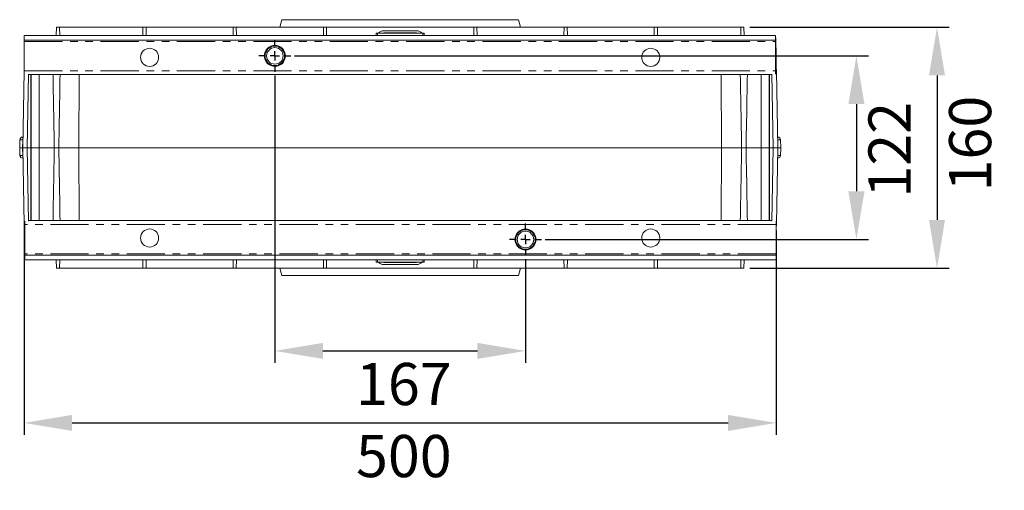
# Model space of a CAD drawing. Units: millimetres. Extents: x 1510 to 1808, y -42 to 187.
# Drawn here: x 1541 to 1705, y -42 to 36 of the extents above; entities that cross this region are included whole.
import ezdxf

# ---------------------------------------------------------------- set-up
doc = ezdxf.new("R2010")
doc.units = ezdxf.units.MM
doc.linetypes.add('PHANTOM', pattern=[12.7, 6.35, -1.27, 1.27, -1.27, 1.27, -1.27])
doc.layers.add('FORMAT', color=7, linetype='Continuous')
doc.styles.add('GOST-2.304_Type-B', font='GOST Common.ttf')
doc.styles.add('SLDTEXTSTYLE3', font='TXT', dxfattribs={"width": 0.75})
doc.dimstyles.new('SLDDIMSTYLE1', dxfattribs={"dimtxt": 3.5, "dimasz": 4, "dimexe": 0, "dimexo": 0.0625, "dimgap": 0.875, "dimtad": 2, "dimdec": 0, "dimlfac": 4, "dimrnd": 1e-09, "dimzin": 12, "dimdsep": 46, "dimtxsty": 'SLDTEXTSTYLE3', "dimsah": 1, "dimcen": 0.09, "dimadec": 0, "dimazin": 3, "dimtfac": 1, "dimtofl": 0, "dimtmove": 0, "dimatfit": 3, "dimfxl": 1, "dimfrac": 2, "dimtolj": 1, "dimtzin": 12, "dimarcsym": 0})

# ---------------------------------------------------------------- blocks, each defined once
blk = doc.blocks.new('*D53')
at = {"layer": 'Defpoints', "color": 0, "transparency": 16777216}
for p in [(1661.61, 35.23), (1661.61, -4.77), (1693.7, -4.77)]:
    blk.add_point(p, dxfattribs=at)
at = {"layer": 'FORMAT', "color": 0, "lineweight": -2, "transparency": 16777216}
for p, q in [((1662.61, 35.23), (1695.7, 35.23)), ((1693.7, 27.23), (1693.7, 3.23)), ((1662.61, -4.77), (1695.7, -4.77))]:
    blk.add_line(p, q, dxfattribs=at)
at = {"layer": 'FORMAT', "color": 0, "transparency": 16777216}
for points in [[(1692.36, 27.23), (1695.03, 27.23), (1693.7, 35.23)], [(1692.36, 3.23), (1695.03, 3.23), (1693.7, -4.77)]]:
    blk.add_solid(points, dxfattribs=at)
at = {"layer": 'FORMAT', "color": 0, "transparency": 16777216, "insert": (1695.7, 15.91), "char_height": 7, "attachment_point": 2, "rotation": 90, "style": 'GOST-2.304_Type-B'}
blk.add_mtext('\\A1;160', dxfattribs=at)
blk = doc.blocks.new('*D54')
at = {"layer": 'Defpoints', "color": 0, "transparency": 16777216}
for p in [(1585.88, 30.48), (1627.54, -0.02), (1680.3, -0.02)]:
    blk.add_point(p, dxfattribs=at)
at = {"layer": 'FORMAT', "color": 0, "lineweight": -2, "transparency": 16777216}
for p, q in [((1586.88, 30.48), (1682.3, 30.48)), ((1680.3, 22.48), (1680.3, 7.98)), ((1628.54, -0.02), (1682.3, -0.02))]:
    blk.add_line(p, q, dxfattribs=at)
at = {"layer": 'FORMAT', "color": 0, "transparency": 16777216}
for points in [[(1678.97, 22.48), (1681.64, 22.48), (1680.3, 30.48)], [(1678.97, 7.98), (1681.64, 7.98), (1680.3, -0.02)]]:
    blk.add_solid(points, dxfattribs=at)
at = {"layer": 'FORMAT', "color": 0, "transparency": 16777216, "insert": (1682.3, 14.88), "char_height": 7, "attachment_point": 2, "rotation": 90, "style": 'GOST-2.304_Type-B'}
blk.add_mtext('\\A1;122', dxfattribs=at)
blk = doc.blocks.new('*D55')
at = {"layer": 'Defpoints', "color": 0, "transparency": 16777216}
for p in [(1583.63, 28.23), (1625.29, -2.27), (1625.29, -18.52)]:
    blk.add_point(p, dxfattribs=at)
at = {"layer": 'FORMAT', "color": 0, "lineweight": -2, "transparency": 16777216}
for p, q in [((1583.63, 27.23), (1583.63, -20.52)), ((1625.29, -3.27), (1625.29, -20.52)), ((1591.63, -18.52), (1617.29, -18.52))]:
    blk.add_line(p, q, dxfattribs=at)
at = {"layer": 'FORMAT', "color": 0, "transparency": 16777216}
for points in [[(1591.63, -17.19), (1591.63, -19.85), (1583.63, -18.52)], [(1617.29, -17.19), (1617.29, -19.85), (1625.29, -18.52)]]:
    blk.add_solid(points, dxfattribs=at)
at = {"layer": 'FORMAT', "color": 0, "transparency": 16777216, "insert": (1605.07, -20.52), "char_height": 7, "attachment_point": 2, "style": 'GOST-2.304_Type-B'}
blk.add_mtext('\\A1;167', dxfattribs=at)
blk = doc.blocks.new('*D56')
at = {"layer": 'Defpoints', "color": 0, "transparency": 16777216}
for p in [(1541.93, 2.52), (1666.96, 2.48), (1666.96, -30.48)]:
    blk.add_point(p, dxfattribs=at)
at = {"layer": 'FORMAT', "color": 0, "lineweight": -2, "transparency": 16777216}
for p, q in [((1541.93, 1.52), (1541.93, -32.48)), ((1666.96, 1.48), (1666.96, -32.48)), ((1549.93, -30.48), (1658.96, -30.48))]:
    blk.add_line(p, q, dxfattribs=at)
at = {"layer": 'FORMAT', "color": 0, "transparency": 16777216}
for points in [[(1549.93, -29.15), (1549.93, -31.81), (1541.93, -30.48)], [(1658.96, -29.15), (1658.96, -31.81), (1666.96, -30.48)]]:
    blk.add_solid(points, dxfattribs=at)
at = {"layer": 'FORMAT', "color": 0, "transparency": 16777216, "insert": (1605.07, -32.48), "char_height": 7, "attachment_point": 2, "style": 'GOST-2.304_Type-B'}
blk.add_mtext('\\A1;500', dxfattribs=at)
blk = doc.blocks.new('SW_CENTERMARKSYMBOL_1')
at = {"layer": 'FORMAT', "color": 0}
for p, q in [((0, 1.25), (0, 2.125)), ((-1.25, 0), (-2.125, 0)), ((0, 0), (-0.625, 0)), ((0, 0), (0, 0.625)), ((0, 0), (0, -0.625)), ((0, 0), (0.625, 0)), ((1.25, 0), (2.125, 0)), ((0, -1.25), (0, -2.125))]:
    blk.add_line(p, q, dxfattribs=at)
blk = doc.blocks.new('SW_CENTERMARKSYMBOL_2')
at = {"layer": 'FORMAT', "color": 0}
for p, q in [((0, 1.25), (0, 2.125)), ((-1.25, 0), (-2.125, 0)), ((0, 0), (-0.625, 0)), ((0, 0), (0, 0.625)), ((0, 0), (0, -0.625)), ((0, 0), (0.625, 0)), ((1.25, 0), (2.125, 0)), ((0, -1.25), (0, -2.125))]:
    blk.add_line(p, q, dxfattribs=at)

msp = doc.modelspace()

# ---------------------------------------------------------------- linework, layer by layer
at = {"color": 7, "linetype": 'Continuous', "lineweight": 15}
for p, q in [((1584.79, 36.48), (1584.44, 35.23)), ((1624.14, 36.48), (1584.79, 36.48)), ((1624.48, 35.23), (1624.14, 36.48)), ((1547.29, 33.86), (1547.31, 35.23)), ((1547.31, 35.23), (1547.84, 35.23)), ((1547.84, 35.23), (1547.86, 33.86)), ((1547.84, 35.23), (1561.7, 35.23)), ((1561.7, 35.23), (1561.69, 33.86)), ((1561.7, 35.23), (1562.22, 35.23)), ((1562.24, 33.86), (1562.22, 35.23)), ((1562.22, 35.23), (1576.7, 35.23)), ((1576.68, 33.86), (1576.7, 35.23)), ((1576.7, 35.23), (1577.22, 35.23)), ((1577.22, 35.23), (1577.25, 33.86)), ((1577.22, 35.23), (1591.7, 35.23)), ((1591.7, 35.23), (1591.69, 33.86)), ((1591.7, 35.23), (1592.22, 35.23)), ((1592.24, 33.86), (1592.22, 35.23)), ((1592.22, 35.23), (1616.7, 35.23)), ((1607.19, 34.66), (1601.73, 34.66)), ((1616.7, 35.23), (1616.69, 33.86)), ((1616.7, 35.23), (1617.22, 35.23)), ((1617.24, 33.86), (1617.22, 35.23)), ((1617.22, 35.23), (1631.7, 35.23)), ((1631.68, 33.86), (1631.7, 35.23)), ((1631.7, 35.23), (1632.22, 35.23)), ((1632.22, 35.23), (1632.25, 33.86)), ((1632.22, 35.23), (1646.7, 35.23)), ((1646.7, 35.23), (1646.69, 33.86)), ((1646.7, 35.23), (1647.22, 35.23)), ((1647.24, 33.86), (1647.22, 35.23)), ((1647.22, 35.23), (1661.09, 35.23)), ((1661.06, 33.86), (1661.09, 35.23)), ((1661.09, 35.23), (1661.61, 35.23)), ((1661.61, 35.23), (1661.64, 33.86)), ((1541.96, 33.86), (1666.84, 33.86)), ((1541.96, 33.48), (1541.96, 33.86)), ((1541.96, 33.11), (1541.96, 33.48)), ((1541.96, 33.11), (1666.84, 33.11)), ((1541.96, 32.86), (1541.96, 33.11)), ((1541.96, 27.98), (1541.96, 32.86)), ((1600.46, 33.86), (1600.46, 34.23)), ((1600.71, 34.23), (1600.46, 34.23)), ((1608.21, 34.23), (1600.71, 34.23)), ((1600.85, 34.23), (1600.87, 34.25)), ((1607.19, 34.28), (1601.73, 34.28)), ((1608.07, 34.23), (1608.05, 34.25)), ((1608.46, 34.23), (1608.21, 34.23)), ((1608.46, 33.86), (1608.46, 34.23)), ((1666.84, 33.86), (1666.84, 33.11)), ((1666.84, 33.48), (1666.89, 33.48)), ((1666.84, 33.11), (1666.84, 32.86)), ((1666.84, 32.86), (1666.84, 27.98)), ((1666.89, 33.48), (1666.95, 30.24)), ((1541.96, 29.55), (1541.94, 28.5)), ((1666.95, 30.24), (1666.96, 29.77)), ((1666.96, 29.68), (1666.98, 28.5)), ((1541.93, 27.94), (1541.71, 15.23)), ((1541.93, 27.94), (1541.96, 27.97)), ((1541.96, 28.49), (1541.94, 28.5)), ((1541.94, 28.39), (1541.94, 28.5)), ((1541.96, 28.37), (1541.94, 28.39)), ((1541.96, 27.41), (1541.96, 27.98)), ((1666.84, 27.98), (1666.84, 27.41)), ((1666.98, 28.5), (1666.98, 28.39)), ((1666.99, 27.94), (1667.21, 15.23)), ((1542.67, 27.41), (1542.46, 15.23)), ((1542.67, 27.36), (1666.25, 27.36)), ((1543.09, 27.36), (1543.09, 15.23)), ((1543.11, 27.36), (1543.11, 15.23)), ((1544.44, 27.36), (1544.44, 15.23)), ((1544.46, 27.36), (1544.46, 15.23)), ((1551.11, 27.36), (1551.02, 15.23)), ((1657.81, 27.36), (1657.9, 15.23)), ((1664.46, 27.36), (1664.46, 15.23)), ((1664.48, 27.36), (1664.48, 15.23)), ((1665.82, 27.36), (1665.82, 15.23)), ((1665.84, 27.36), (1665.84, 15.23)), ((1666.25, 27.41), (1666.46, 15.23)), ((1541.21, 15.23), (1541.23, 16.51)), ((1541.71, 16.98), (1541.74, 16.98)), ((1667.18, 16.98), (1667.21, 16.98)), ((1667.69, 16.51), (1667.71, 15.23)), ((1541.69, 15.23), (1541.21, 15.23)), ((1541.23, 13.95), (1541.21, 15.23)), ((1541.21, 15.23), (1541.69, 15.23)), ((1541.71, 15.23), (1541.69, 15.23)), ((1542.46, 15.23), (1541.71, 15.23)), ((1541.93, 2.52), (1541.71, 15.23)), ((1543.09, 15.23), (1542.46, 15.23)), ((1542.67, 3.05), (1542.46, 15.23)), ((1543.11, 15.23), (1543.09, 15.23)), ((1543.09, 3.11), (1543.09, 15.23)), ((1544.44, 15.23), (1543.11, 15.23)), ((1543.11, 3.11), (1543.11, 15.23)), ((1544.46, 15.23), (1544.44, 15.23)), ((1544.44, 3.11), (1544.44, 15.23)), ((1546.96, 15.23), (1544.46, 15.23)), ((1544.46, 3.11), (1544.46, 15.23)), ((1546.96, 15.23), (1547.71, 15.23)), ((1547.71, 15.23), (1551.02, 15.23)), ((1551.02, 15.23), (1657.9, 15.23)), ((1551.11, 3.11), (1551.02, 15.23)), ((1657.81, 3.11), (1657.9, 15.23)), ((1657.9, 15.23), (1661.21, 15.23)), ((1661.21, 15.23), (1661.96, 15.23)), ((1664.46, 15.23), (1661.96, 15.23)), ((1664.48, 15.23), (1664.46, 15.23)), ((1664.46, 3.11), (1664.46, 15.23)), ((1665.82, 15.23), (1664.48, 15.23)), ((1664.48, 3.11), (1664.48, 15.23)), ((1665.84, 15.23), (1665.82, 15.23)), ((1665.82, 3.11), (1665.82, 15.23)), ((1666.46, 15.23), (1665.84, 15.23)), ((1665.84, 3.11), (1665.84, 15.23)), ((1666.25, 3.05), (1666.46, 15.23)), ((1666.46, 15.23), (1667.21, 15.23)), ((1666.99, 2.52), (1667.21, 15.23)), ((1667.21, 15.23), (1667.24, 15.23)), ((1667.71, 15.23), (1667.24, 15.23)), ((1667.24, 15.23), (1667.71, 15.23)), ((1667.71, 15.23), (1667.69, 13.95)), ((1541.74, 13.48), (1541.71, 13.48)), ((1667.21, 13.48), (1667.18, 13.48)), ((1541.94, 1.96), (1541.94, 2.07)), ((1541.96, 0.78), (1541.94, 1.96)), ((1542.09, 2.48), (1542.09, 3.05)), ((1542.09, -2.39), (1542.09, 2.48)), ((1666.25, 3.11), (1542.67, 3.11)), ((1666.96, 3.05), (1666.96, 2.48)), ((1666.99, 2.52), (1666.96, 2.49)), ((1666.96, 2.48), (1666.96, -2.39)), ((1666.96, 2.09), (1666.98, 2.07)), ((1666.96, 1.98), (1666.98, 1.96)), ((1666.96, 0.91), (1666.98, 1.96)), ((1666.98, 2.07), (1666.98, 1.96)), ((1541.97, 0.22), (1541.97, 0.69)), ((1542.03, -3.02), (1541.97, 0.22)), ((1542.09, -3.02), (1542.03, -3.02)), ((1542.09, -2.64), (1542.09, -2.39)), ((1542.09, -3.39), (1542.09, -2.64)), ((1666.96, -2.64), (1542.09, -2.64)), ((1666.96, -2.39), (1666.96, -2.64)), ((1666.96, -2.64), (1666.96, -3.02)), ((1666.96, -3.02), (1666.96, -3.39)), ((1666.96, -3.39), (1542.09, -3.39)), ((1547.31, -4.77), (1547.29, -3.39)), ((1547.84, -4.77), (1547.31, -4.77)), ((1547.86, -3.39), (1547.84, -4.77)), ((1561.7, -4.77), (1547.84, -4.77)), ((1561.69, -3.39), (1561.7, -4.77)), ((1562.22, -4.77), (1561.7, -4.77)), ((1562.22, -4.77), (1562.24, -3.39)), ((1576.7, -4.77), (1562.22, -4.77)), ((1576.7, -4.77), (1576.68, -3.39)), ((1577.22, -4.77), (1576.7, -4.77)), ((1577.25, -3.39), (1577.22, -4.77)), ((1591.7, -4.77), (1577.22, -4.77)), ((1584.44, -4.77), (1584.79, -6.02)), ((1591.69, -3.39), (1591.7, -4.77)), ((1592.22, -4.77), (1591.7, -4.77)), ((1592.22, -4.77), (1592.24, -3.39)), ((1616.7, -4.77), (1592.22, -4.77)), ((1600.46, -3.39), (1600.46, -3.77)), ((1600.46, -3.77), (1600.71, -3.77)), ((1600.71, -3.77), (1608.21, -3.77)), ((1600.85, -3.77), (1600.87, -3.79)), ((1601.73, -3.82), (1607.19, -3.82)), ((1601.73, -4.19), (1607.19, -4.19)), ((1608.07, -3.77), (1608.05, -3.79)), ((1608.21, -3.77), (1608.46, -3.77)), ((1608.46, -3.39), (1608.46, -3.77)), ((1616.69, -3.39), (1616.7, -4.77)), ((1617.22, -4.77), (1616.7, -4.77)), ((1617.22, -4.77), (1617.24, -3.39)), ((1631.7, -4.77), (1617.22, -4.77)), ((1624.14, -6.02), (1624.48, -4.77)), ((1631.7, -4.77), (1631.68, -3.39)), ((1632.22, -4.77), (1631.7, -4.77)), ((1632.25, -3.39), (1632.22, -4.77)), ((1646.7, -4.77), (1632.22, -4.77)), ((1646.69, -3.39), (1646.7, -4.77)), ((1647.22, -4.77), (1646.7, -4.77)), ((1647.22, -4.77), (1647.24, -3.39)), ((1661.09, -4.77), (1647.22, -4.77)), ((1661.09, -4.77), (1661.06, -3.39)), ((1661.61, -4.77), (1661.09, -4.77)), ((1661.64, -3.39), (1661.61, -4.77)), ((1584.79, -6.02), (1624.14, -6.02))]:
    msp.add_line(p, q, dxfattribs=at)
at = {"color": 8, "linetype": 'PHANTOM', "lineweight": 0}
for p, q in [((1541.96, 32.86), (1666.84, 32.86)), ((1600.71, 33.86), (1600.71, 34.23)), ((1608.21, 33.86), (1608.21, 34.23)), ((1666.92, 29.73), (1666.96, 29.77)), ((1541.96, 27.98), (1666.84, 27.98)), ((1541.71, 16.51), (1541.69, 15.23)), ((1541.71, 16.51), (1541.71, 16.98)), ((1541.73, 16.51), (1541.71, 16.51)), ((1667.21, 16.51), (1667.19, 16.51)), ((1667.21, 16.98), (1667.21, 16.51)), ((1667.24, 15.23), (1667.21, 16.51)), ((1541.69, 15.23), (1541.71, 13.95)), ((1667.21, 13.95), (1667.24, 15.23)), ((1541.71, 13.95), (1541.73, 13.95)), ((1541.71, 13.48), (1541.71, 13.95)), ((1667.19, 13.95), (1667.21, 13.95)), ((1667.21, 13.95), (1667.21, 13.48)), ((1666.96, 2.48), (1542.09, 2.48)), ((1542, 0.74), (1541.97, 0.69)), ((1666.96, -2.39), (1542.09, -2.39)), ((1600.71, -3.39), (1600.71, -3.77)), ((1608.21, -3.39), (1608.21, -3.77))]:
    msp.add_line(p, q, dxfattribs=at)
at = {"color": 7, "linetype": 'Continuous', "lineweight": 15, "flags": 128}
for points in [[(1666.96, 29.73), (1666.96, 29.77), (1666.96, 29.77)], [(1541.94, 28.39), (1541.94, 28.33), (1541.94, 28.18), (1541.93, 27.94)], [(1666.99, 27.94), (1666.99, 28.18), (1666.98, 28.33), (1666.98, 28.39)], [(1546.96, 15.23), (1546.94, 16.35), (1546.92, 17.46), (1546.9, 18.55), (1546.89, 19.63), (1546.87, 20.67), (1546.85, 21.68), (1546.83, 22.65), (1546.82, 23.57), (1546.8, 24.43), (1546.79, 25.23), (1546.77, 25.97), (1546.76, 26.63), (1546.75, 27.22), (1546.75, 27.36)], [(1547.92, 27.36), (1547.92, 27.22), (1547.91, 26.63), (1547.9, 25.97), (1547.89, 25.23), (1547.87, 24.43), (1547.86, 23.57), (1547.84, 22.65), (1547.82, 21.68), (1547.81, 20.67), (1547.79, 19.63), (1547.77, 18.55), (1547.75, 17.46), (1547.73, 16.35), (1547.71, 15.23)], [(1661.21, 15.23), (1661.19, 16.35), (1661.17, 17.46), (1661.15, 18.55), (1661.14, 19.63), (1661.12, 20.67), (1661.1, 21.68), (1661.08, 22.65), (1661.07, 23.57), (1661.05, 24.43), (1661.04, 25.23), (1661.02, 25.97), (1661.01, 26.63), (1661, 27.22), (1661, 27.36)], [(1661.96, 15.23), (1661.98, 16.35), (1662, 17.46), (1662.02, 18.55), (1662.04, 19.63), (1662.06, 20.67), (1662.07, 21.68), (1662.09, 22.65), (1662.11, 23.57), (1662.12, 24.43), (1662.14, 25.23), (1662.15, 25.97), (1662.16, 26.63), (1662.17, 27.22), (1662.17, 27.36)], [(1546.96, 15.23), (1546.94, 14.11), (1546.92, 13), (1546.9, 11.91), (1546.89, 10.83), (1546.87, 9.79), (1546.85, 8.78), (1546.83, 7.81), (1546.82, 6.9), (1546.8, 6.03), (1546.79, 5.23), (1546.77, 4.5), (1546.76, 3.83), (1546.75, 3.24), (1546.75, 3.11)], [(1547.71, 15.23), (1547.73, 14.11), (1547.75, 13), (1547.77, 11.91), (1547.79, 10.83), (1547.81, 9.79), (1547.82, 8.78), (1547.84, 7.81), (1547.86, 6.9), (1547.87, 6.03), (1547.89, 5.23), (1547.9, 4.5), (1547.91, 3.83), (1547.92, 3.24), (1547.92, 3.11)], [(1661, 3.11), (1661, 3.24), (1661.01, 3.83), (1661.02, 4.5), (1661.04, 5.23), (1661.05, 6.03), (1661.07, 6.9), (1661.08, 7.81), (1661.1, 8.78), (1661.12, 9.79), (1661.14, 10.83), (1661.15, 11.91), (1661.17, 13), (1661.19, 14.11), (1661.21, 15.23)], [(1661.96, 15.23), (1661.98, 14.11), (1662, 13), (1662.02, 11.91), (1662.04, 10.83), (1662.06, 9.79), (1662.07, 8.78), (1662.09, 7.81), (1662.11, 6.9), (1662.12, 6.03), (1662.14, 5.23), (1662.15, 4.5), (1662.16, 3.83), (1662.17, 3.24), (1662.17, 3.11)], [(1541.93, 2.52), (1541.94, 2.28), (1541.94, 2.13), (1541.94, 2.07)], [(1666.98, 2.07), (1666.98, 2.13), (1666.99, 2.28), (1666.99, 2.52)], [(1541.97, 0.73), (1541.97, 0.7), (1541.97, 0.69)]]:
    msp.add_lwpolyline(points, dxfattribs=at)
at = {"color": 7, "linetype": 'Continuous', "lineweight": 15}
for centre, radius in [((1562.81, 30.23), 1.5), ((1583.63, 30.48), 1.76), ((1583.63, 30.48), 1.62), ((1583.63, 30.48), 1.37), ((1646.12, 30.23), 1.5), ((1562.81, 0.23), 1.5), ((1625.29, -0.02), 1.76), ((1646.12, 0.23), 1.5), ((1625.29, -0.02), 1.62), ((1625.29, -0.02), 1.37)]:
    msp.add_circle(centre, radius, dxfattribs=at)
for centre, radius, start, end in [((1601.73, 33.53), 1.12, 90, 140), ((1607.19, 33.53), 1.12, 40, 90), ((1600.25, 34.48), 0.625, 270, 290.24), ((1601.73, 33.53), 0.75, 90, 111.0926), ((1607.19, 33.53), 0.75, 68.9074, 90), ((1608.68, 34.48), 0.625, 249.76, 270), ((1667.21, 29.97), 0.375, 132.8103, 168.7431), ((1667.21, 29.97), 0.375, 191.2569, 229.1897), ((1667.24, 28.23), 0.375, 132.8103, 229.1897), ((1667.24, 28.11), 0.375, 132.8103, 172.0971), ((1541.71, 16.51), 0.475, 90, 179), ((1667.21, 16.51), 0.475, 1, 90), ((1541.71, 13.96), 0.475, 181, 270), ((1667.21, 13.96), 0.475, 270, 359), ((1541.69, 2.23), 0.375, 312.8103, 49.1897), ((1541.69, 2.35), 0.375, 312.8103, 352.0971), ((1541.72, 0.49), 0.375, 11.2569, 49.1897), ((1541.72, 0.49), 0.375, 312.8103, 348.7431), ((1600.25, -4.02), 0.625, 69.76, 90), ((1601.73, -3.07), 1.12, 220, 270), ((1601.73, -3.07), 0.75, 248.9074, 270), ((1607.19, -3.07), 0.75, 270, 291.0926), ((1607.19, -3.07), 1.12, 270, 320), ((1608.68, -4.02), 0.625, 90, 110.24)]:
    msp.add_arc(centre, radius, start, end, dxfattribs=at)
at = {"color": 8, "linetype": 'PHANTOM', "lineweight": 0}
for centre, start, end in [((1541.47, 9.71), 88.0016, 91.9984), ((1667.45, 9.71), 88.0016, 91.9984), ((1541.47, 20.75), 268.0016, 271.9984), ((1667.45, 20.75), 268.0016, 271.9984)]:
    msp.add_arc(centre, 6.81, start, end, dxfattribs=at)

# ---------------------------------------------------------------- block references
at = {"color": 7, "linetype": 'Continuous', "lineweight": 0, "xscale": 1.25, "yscale": 1.25, "zscale": 1.25}
for name, p in [('SW_CENTERMARKSYMBOL_1', (1583.63, 30.48)), ('SW_CENTERMARKSYMBOL_2', (1625.29, -0.02))]:
    msp.add_blockref(name, p, dxfattribs=at)

# ---------------------------------------------------------------- dimensions: what is measured, and where the dimension line sits
at = {"layer": 'FORMAT'}
for base, p1, p2, picture, middle in [((1693.7, -4.77), (1661.61, 35.23), (1661.61, -4.77), '*D53', (1693.7, 15.91)), ((1680.3, -0.02), (1585.88, 30.48), (1627.54, -0.02), '*D54', (1680.3, 14.88))]:
    dim = msp.add_linear_dim(base=base, p1=p1, p2=p2, angle=90, dimstyle='SLDDIMSTYLE1', override={"dimtxt": 7, "dimasz": 8, "dimexe": 2, "dimexo": 1, "dimgap": 2, "dimtxsty": 'GOST-2.304_Type-B', "dimdle": 2}, dxfattribs=at)
    dim.commit()
    dim.dimension.update_dxf_attribs({"geometry": picture, "text_midpoint": middle, "dimtype": 160})
for base, p1, p2, picture, middle in [((1625.29, -18.52), (1583.63, 28.23), (1625.29, -2.27), '*D55', (1605.07, -18.52)), ((1666.96, -30.48), (1541.93, 2.52), (1666.96, 2.48), '*D56', (1605.07, -30.48))]:
    dim = msp.add_linear_dim(base=base, p1=p1, p2=p2, dimstyle='SLDDIMSTYLE1', override={"dimtxt": 7, "dimasz": 8, "dimexe": 2, "dimexo": 1, "dimgap": 2, "dimtxsty": 'GOST-2.304_Type-B', "dimdle": 2}, dxfattribs=at)
    dim.commit()
    dim.dimension.update_dxf_attribs({"geometry": picture, "text_midpoint": middle, "dimtype": 160})

doc.saveas('drawing.dxf')
